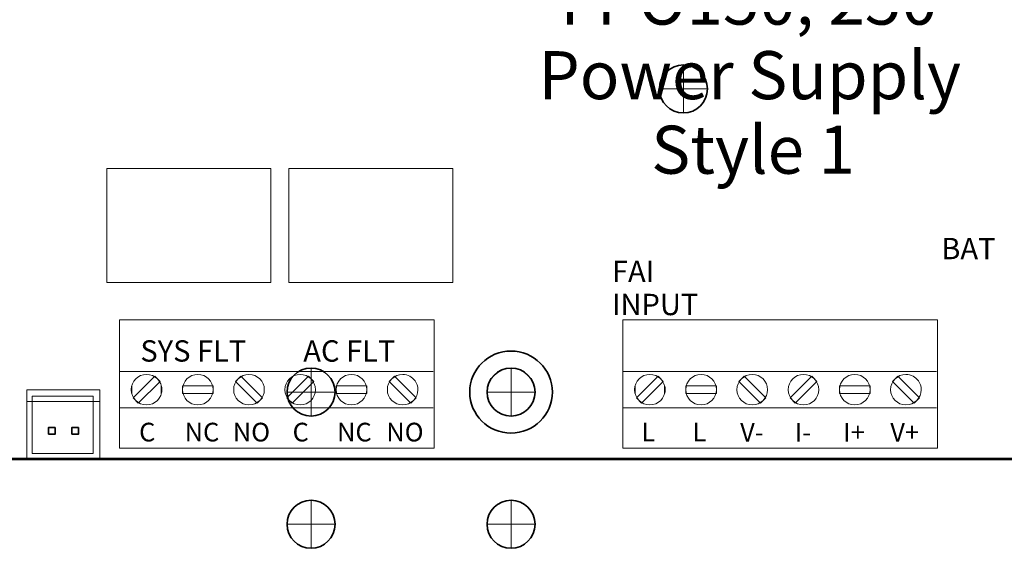
# Model space of a CAD drawing. Units: inches. Extents: x 10.2 to 30.5, y -14.5 to 11.2.
# Drawn here: x 14.4 to 18.1, y 1.7 to 3.6 of the extents above; entities that cross this region are included whole.
import ezdxf

# ---------------------------------------------------------------- set-up
doc = ezdxf.new("R2010")
doc.units = ezdxf.units.IN
doc.header["$MEASUREMENT"] = 0
doc.layers.add('DIM', color=7, linetype='Continuous')
doc.layers.add('Mounting Hole Pattern', color=7, linetype='Continuous')
doc.styles.add('154', font='arialbd.ttf', dxfattribs={"height": 1})
doc.styles.add('155', font='arialbd.ttf', dxfattribs={"height": 1})
doc.styles.add('162', font='arialbd.ttf', dxfattribs={"height": 1})
doc.styles.add('163', font='arialbd.ttf', dxfattribs={"height": 1})
doc.styles.add('164', font='arialbd.ttf', dxfattribs={"height": 1})
doc.styles.add('182', font='arialbd.ttf', dxfattribs={"height": 1})
doc.styles.add('191', font='arialbd.ttf', dxfattribs={"height": 1})
doc.styles.add('192', font='arialbd.ttf', dxfattribs={"height": 1})
doc.styles.add('193', font='arialbd.ttf', dxfattribs={"height": 1})
doc.styles.add('194', font='arialbd.ttf', dxfattribs={"height": 1})
doc.styles.add('195', font='arialbd.ttf', dxfattribs={"height": 1})
doc.styles.add('196', font='arialbd.ttf', dxfattribs={"height": 1})
doc.styles.add('197', font='arialbd.ttf', dxfattribs={"height": 1})
doc.styles.add('198', font='arialbd.ttf', dxfattribs={"height": 1})
doc.styles.add('199', font='arialbd.ttf', dxfattribs={"height": 1})
doc.styles.add('200', font='arialbd.ttf', dxfattribs={"height": 1})
doc.styles.add('201', font='arialbd.ttf', dxfattribs={"height": 1})
doc.styles.add('202', font='arialbd.ttf', dxfattribs={"height": 1})
doc.styles.add('203', font='arialbd.ttf', dxfattribs={"height": 1})
doc.styles.add('204', font='arialbd.ttf', dxfattribs={"height": 1})

msp = doc.modelspace()

# ---------------------------------------------------------------- linework, layer by layer
at = {"layer": 'DIM', "color": 7, "lineweight": 53}
msp.add_lwpolyline([(11.7134, 1.9864), (19.9634, 1.9864), (19.9634, 7.4864), (11.7134, 7.4864), (11.7134, 1.9864)], close=True, dxfattribs=at)
at = {"layer": 'DIM', "color": 21, "lineweight": 35}
for points in [[(14.4789, 2.0785), (14.5039, 2.0785), (14.5039, 2.1035), (14.4789, 2.1035), (14.4789, 2.0785)], [(14.5664, 2.0785), (14.5914, 2.0785), (14.5914, 2.1035), (14.5664, 2.1035), (14.5664, 2.0785)]]:
    msp.add_lwpolyline(points, close=True, dxfattribs=at)
at = {"layer": 'DIM', "color": 250, "lineweight": 18}
for points in [[(15.3123, 2.6472), (15.3123, 2.6472), (14.6976, 2.6472), (14.6976, 2.6472), (14.6976, 2.6472), (14.6976, 2.6472), (14.6976, 3.0742), (14.6976, 3.0742), (14.6976, 3.0742), (14.6976, 3.0742), (15.3123, 3.0742), (15.3123, 3.0742), (15.3123, 3.0742), (15.3123, 3.0742), (15.3123, 2.6472), (15.3123, 2.6472)], [(15.9953, 2.6472), (15.9953, 2.6472), (15.3806, 2.6472), (15.3806, 2.6472), (15.3806, 2.6472), (15.3806, 2.6472), (15.3806, 3.0742), (15.3806, 3.0742), (15.3806, 3.0742), (15.3806, 3.0742), (15.9953, 3.0742), (15.9953, 3.0742), (15.9953, 3.0742), (15.9953, 3.0742), (15.9953, 2.6472), (15.9953, 2.6472)], [(14.647, 2.2215), (14.647, 2.2215), (14.647, 2.0066), (14.647, 2.0066), (14.647, 2.0066), (14.647, 2.0066), (14.4177, 2.0066), (14.4177, 2.0066), (14.4177, 2.0066), (14.4177, 2.0066), (14.4177, 2.2215), (14.4177, 2.2215), (14.4177, 2.2215), (14.4177, 2.2215), (14.647, 2.2215), (14.647, 2.2215)]]:
    msp.add_open_spline(points, degree=3, knots=[0, 0, 0, 0, 0.2, 0.2, 0.2, 0.2, 0.4, 0.4, 0.4, 0.4, 0.6, 0.6, 0.6, 0.6, 1, 1, 1, 1], dxfattribs=at)
at = {"layer": 'DIM', "color": 7, "lineweight": 18}
for points, knots in [([(15.9251, 2.0265), (15.9251, 2.0265), (14.7451, 2.0265), (14.7451, 2.0265), (14.7451, 2.0265), (14.7451, 2.0265), (14.7451, 2.5065), (14.7451, 2.5065), (14.7451, 2.5065), (14.7451, 2.5065), (15.9251, 2.5065), (15.9251, 2.5065), (15.9251, 2.5065), (15.9251, 2.5065), (15.9251, 2.0265), (15.9251, 2.0265)], [0, 0, 0, 0, 0.2, 0.2, 0.2, 0.2, 0.4, 0.4, 0.4, 0.4, 0.6, 0.6, 0.6, 0.6, 1, 1, 1, 1]), ([(17.8123, 2.0265), (17.8123, 2.0265), (16.6323, 2.0265), (16.6323, 2.0265), (16.6323, 2.0265), (16.6323, 2.0265), (16.6323, 2.5065), (16.6323, 2.5065), (16.6323, 2.5065), (16.6323, 2.5065), (17.8123, 2.5065), (17.8123, 2.5065), (17.8123, 2.5065), (17.8123, 2.5065), (17.8123, 2.0265), (17.8123, 2.0265)], [0, 0, 0, 0, 0.2, 0.2, 0.2, 0.2, 0.4, 0.4, 0.4, 0.4, 0.6, 0.6, 0.6, 0.6, 1, 1, 1, 1]), ([(14.9042, 2.2454), (14.9042, 2.214), (14.8784, 2.1884), (14.8467, 2.1884), (14.8467, 2.1884), (14.815, 2.1884), (14.7893, 2.214), (14.7893, 2.2454), (14.7893, 2.2454), (14.7893, 2.2769), (14.815, 2.3024), (14.8467, 2.3024), (14.8467, 2.3024), (14.8784, 2.3024), (14.9042, 2.2769), (14.9042, 2.2454)], [0, 0, 0, 0, 0.2, 0.2, 0.2, 0.2, 0.4, 0.4, 0.4, 0.4, 0.6, 0.6, 0.6, 0.6, 1, 1, 1, 1]), ([(14.8972, 2.2759), (14.8972, 2.2759), (14.8159, 2.1954), (14.8159, 2.1954), (14.8159, 2.1954), (14.8159, 2.1954), (14.7962, 2.2149), (14.7962, 2.2149), (14.7962, 2.2149), (14.7962, 2.2149), (14.8775, 2.2955), (14.8775, 2.2955), (14.8775, 2.2955), (14.8775, 2.2955), (14.8972, 2.2759), (14.8972, 2.2759)], [0, 0, 0, 0, 0.2, 0.2, 0.2, 0.2, 0.4, 0.4, 0.4, 0.4, 0.6, 0.6, 0.6, 0.6, 1, 1, 1, 1]), ([(15.0962, 2.2454), (15.0962, 2.214), (15.0706, 2.1884), (15.0388, 2.1884), (15.0388, 2.1884), (15.0071, 2.1884), (14.9814, 2.214), (14.9814, 2.2454), (14.9814, 2.2454), (14.9814, 2.2769), (15.0071, 2.3024), (15.0388, 2.3024), (15.0388, 2.3024), (15.0706, 2.3024), (15.0962, 2.2769), (15.0962, 2.2454)], [0, 0, 0, 0, 0.2, 0.2, 0.2, 0.2, 0.4, 0.4, 0.4, 0.4, 0.6, 0.6, 0.6, 0.6, 1, 1, 1, 1]), ([(15.2883, 2.2454), (15.2883, 2.214), (15.2626, 2.1884), (15.2308, 2.1884), (15.2308, 2.1884), (15.1991, 2.1884), (15.1734, 2.214), (15.1734, 2.2454), (15.1734, 2.2454), (15.1734, 2.2769), (15.1991, 2.3024), (15.2308, 2.3024), (15.2308, 2.3024), (15.2626, 2.3024), (15.2883, 2.2769), (15.2883, 2.2454)], [0, 0, 0, 0, 0.2, 0.2, 0.2, 0.2, 0.4, 0.4, 0.4, 0.4, 0.6, 0.6, 0.6, 0.6, 1, 1, 1, 1]), ([(15.1804, 2.2759), (15.1804, 2.2759), (15.2616, 2.1954), (15.2616, 2.1954), (15.2616, 2.1954), (15.2616, 2.1954), (15.2813, 2.2149), (15.2813, 2.2149), (15.2813, 2.2149), (15.2813, 2.2149), (15.2001, 2.2955), (15.2001, 2.2955), (15.2001, 2.2955), (15.2001, 2.2955), (15.1804, 2.2759), (15.1804, 2.2759)], [0, 0, 0, 0, 0.2, 0.2, 0.2, 0.2, 0.4, 0.4, 0.4, 0.4, 0.6, 0.6, 0.6, 0.6, 1, 1, 1, 1]), ([(15.4803, 2.2454), (15.4803, 2.214), (15.4546, 2.1884), (15.4229, 2.1884), (15.4229, 2.1884), (15.3912, 2.1884), (15.3655, 2.214), (15.3655, 2.2454), (15.3655, 2.2454), (15.3655, 2.2769), (15.3912, 2.3024), (15.4229, 2.3024), (15.4229, 2.3024), (15.4546, 2.3024), (15.4803, 2.2769), (15.4803, 2.2454)], [0, 0, 0, 0, 0.2, 0.2, 0.2, 0.2, 0.4, 0.4, 0.4, 0.4, 0.6, 0.6, 0.6, 0.6, 1, 1, 1, 1]), ([(15.4734, 2.2759), (15.4734, 2.2759), (15.3922, 2.1954), (15.3922, 2.1954), (15.3922, 2.1954), (15.3922, 2.1954), (15.3725, 2.2149), (15.3725, 2.2149), (15.3725, 2.2149), (15.3725, 2.2149), (15.4536, 2.2955), (15.4536, 2.2955), (15.4536, 2.2955), (15.4536, 2.2955), (15.4734, 2.2759), (15.4734, 2.2759)], [0, 0, 0, 0, 0.2, 0.2, 0.2, 0.2, 0.4, 0.4, 0.4, 0.4, 0.6, 0.6, 0.6, 0.6, 1, 1, 1, 1]), ([(15.6724, 2.2454), (15.6724, 2.214), (15.6467, 2.1884), (15.615, 2.1884), (15.615, 2.1884), (15.5833, 2.1884), (15.5575, 2.214), (15.5575, 2.2454), (15.5575, 2.2454), (15.5575, 2.2769), (15.5833, 2.3024), (15.615, 2.3024), (15.615, 2.3024), (15.6467, 2.3024), (15.6724, 2.2769), (15.6724, 2.2454)], [0, 0, 0, 0, 0.2, 0.2, 0.2, 0.2, 0.4, 0.4, 0.4, 0.4, 0.6, 0.6, 0.6, 0.6, 1, 1, 1, 1]), ([(15.8645, 2.2454), (15.8645, 2.214), (15.8387, 2.1884), (15.8071, 2.1884), (15.8071, 2.1884), (15.7753, 2.1884), (15.7496, 2.214), (15.7496, 2.2454), (15.7496, 2.2454), (15.7496, 2.2769), (15.7753, 2.3024), (15.8071, 2.3024), (15.8071, 2.3024), (15.8262, 2.3024), (15.8431, 2.2931), (15.8535, 2.2788), (15.8535, 2.2788), (15.8604, 2.2695), (15.8645, 2.2579), (15.8645, 2.2454)], [0, 0, 0, 0, 0.166667, 0.166667, 0.166667, 0.166667, 0.333333, 0.333333, 0.333333, 0.333333, 0.5, 0.5, 0.5, 0.5, 0.666667, 0.666667, 0.666667, 0.666667, 1, 1, 1, 1]), ([(15.7566, 2.2759), (15.7566, 2.2759), (15.8378, 2.1954), (15.8378, 2.1954), (15.8378, 2.1954), (15.8378, 2.1954), (15.8575, 2.2149), (15.8575, 2.2149), (15.8575, 2.2149), (15.8575, 2.2149), (15.7763, 2.2955), (15.7763, 2.2955), (15.7763, 2.2955), (15.7763, 2.2955), (15.7566, 2.2759), (15.7566, 2.2759)], [0, 0, 0, 0, 0.2, 0.2, 0.2, 0.2, 0.4, 0.4, 0.4, 0.4, 0.6, 0.6, 0.6, 0.6, 1, 1, 1, 1]), ([(16.7914, 2.2454), (16.7914, 2.214), (16.7656, 2.1884), (16.7339, 2.1884), (16.7339, 2.1884), (16.7022, 2.1884), (16.6765, 2.214), (16.6765, 2.2454), (16.6765, 2.2454), (16.6765, 2.2769), (16.7022, 2.3024), (16.7339, 2.3024), (16.7339, 2.3024), (16.7656, 2.3024), (16.7914, 2.2769), (16.7914, 2.2454)], [0, 0, 0, 0, 0.2, 0.2, 0.2, 0.2, 0.4, 0.4, 0.4, 0.4, 0.6, 0.6, 0.6, 0.6, 1, 1, 1, 1]), ([(16.7844, 2.2759), (16.7844, 2.2759), (16.7032, 2.1954), (16.7032, 2.1954), (16.7032, 2.1954), (16.7032, 2.1954), (16.6834, 2.2149), (16.6834, 2.2149), (16.6834, 2.2149), (16.6834, 2.2149), (16.7647, 2.2955), (16.7647, 2.2955), (16.7647, 2.2955), (16.7647, 2.2955), (16.7844, 2.2759), (16.7844, 2.2759)], [0, 0, 0, 0, 0.2, 0.2, 0.2, 0.2, 0.4, 0.4, 0.4, 0.4, 0.6, 0.6, 0.6, 0.6, 1, 1, 1, 1]), ([(16.9835, 2.2454), (16.9835, 2.214), (16.9578, 2.1884), (16.926, 2.1884), (16.926, 2.1884), (16.8943, 2.1884), (16.8686, 2.214), (16.8686, 2.2454), (16.8686, 2.2454), (16.8686, 2.2769), (16.8943, 2.3024), (16.926, 2.3024), (16.926, 2.3024), (16.9578, 2.3024), (16.9835, 2.2769), (16.9835, 2.2454)], [0, 0, 0, 0, 0.2, 0.2, 0.2, 0.2, 0.4, 0.4, 0.4, 0.4, 0.6, 0.6, 0.6, 0.6, 1, 1, 1, 1]), ([(17.1755, 2.2454), (17.1755, 2.214), (17.1498, 2.1884), (17.1181, 2.1884), (17.1181, 2.1884), (17.0863, 2.1884), (17.0606, 2.214), (17.0606, 2.2454), (17.0606, 2.2454), (17.0606, 2.2769), (17.0863, 2.3024), (17.1181, 2.3024), (17.1181, 2.3024), (17.1498, 2.3024), (17.1755, 2.2769), (17.1755, 2.2454)], [0, 0, 0, 0, 0.2, 0.2, 0.2, 0.2, 0.4, 0.4, 0.4, 0.4, 0.6, 0.6, 0.6, 0.6, 1, 1, 1, 1]), ([(17.0676, 2.2759), (17.0676, 2.2759), (17.1488, 2.1954), (17.1488, 2.1954), (17.1488, 2.1954), (17.1488, 2.1954), (17.1685, 2.2149), (17.1685, 2.2149), (17.1685, 2.2149), (17.1685, 2.2149), (17.0873, 2.2955), (17.0873, 2.2955), (17.0873, 2.2955), (17.0873, 2.2955), (17.0676, 2.2759), (17.0676, 2.2759)], [0, 0, 0, 0, 0.2, 0.2, 0.2, 0.2, 0.4, 0.4, 0.4, 0.4, 0.6, 0.6, 0.6, 0.6, 1, 1, 1, 1]), ([(17.3676, 2.2454), (17.3676, 2.214), (17.3418, 2.1884), (17.3101, 2.1884), (17.3101, 2.1884), (17.2784, 2.1884), (17.2527, 2.214), (17.2527, 2.2454), (17.2527, 2.2454), (17.2527, 2.2769), (17.2784, 2.3024), (17.3101, 2.3024), (17.3101, 2.3024), (17.3418, 2.3024), (17.3676, 2.2769), (17.3676, 2.2454)], [0, 0, 0, 0, 0.2, 0.2, 0.2, 0.2, 0.4, 0.4, 0.4, 0.4, 0.6, 0.6, 0.6, 0.6, 1, 1, 1, 1]), ([(17.3606, 2.2759), (17.3606, 2.2759), (17.2794, 2.1954), (17.2794, 2.1954), (17.2794, 2.1954), (17.2794, 2.1954), (17.2597, 2.2149), (17.2597, 2.2149), (17.2597, 2.2149), (17.2597, 2.2149), (17.3408, 2.2955), (17.3408, 2.2955), (17.3408, 2.2955), (17.3408, 2.2955), (17.3606, 2.2759), (17.3606, 2.2759)], [0, 0, 0, 0, 0.2, 0.2, 0.2, 0.2, 0.4, 0.4, 0.4, 0.4, 0.6, 0.6, 0.6, 0.6, 1, 1, 1, 1]), ([(17.5596, 2.2454), (17.5596, 2.214), (17.5339, 2.1884), (17.5022, 2.1884), (17.5022, 2.1884), (17.4705, 2.1884), (17.4447, 2.214), (17.4447, 2.2454), (17.4447, 2.2454), (17.4447, 2.2769), (17.4705, 2.3024), (17.5022, 2.3024), (17.5022, 2.3024), (17.5339, 2.3024), (17.5596, 2.2769), (17.5596, 2.2454)], [0, 0, 0, 0, 0.2, 0.2, 0.2, 0.2, 0.4, 0.4, 0.4, 0.4, 0.6, 0.6, 0.6, 0.6, 1, 1, 1, 1]), ([(17.7517, 2.2454), (17.7517, 2.214), (17.726, 2.1884), (17.6943, 2.1884), (17.6943, 2.1884), (17.6625, 2.1884), (17.6368, 2.214), (17.6368, 2.2454), (17.6368, 2.2454), (17.6368, 2.2769), (17.6625, 2.3024), (17.6943, 2.3024), (17.6943, 2.3024), (17.7134, 2.3024), (17.7303, 2.2931), (17.7408, 2.2788), (17.7408, 2.2788), (17.7476, 2.2695), (17.7517, 2.2579), (17.7517, 2.2454)], [0, 0, 0, 0, 0.166667, 0.166667, 0.166667, 0.166667, 0.333333, 0.333333, 0.333333, 0.333333, 0.5, 0.5, 0.5, 0.5, 0.666667, 0.666667, 0.666667, 0.666667, 1, 1, 1, 1]), ([(17.6438, 2.2759), (17.6438, 2.2759), (17.725, 2.1954), (17.725, 2.1954), (17.725, 2.1954), (17.725, 2.1954), (17.7448, 2.2149), (17.7448, 2.2149), (17.7448, 2.2149), (17.7448, 2.2149), (17.6635, 2.2955), (17.6635, 2.2955), (17.6635, 2.2955), (17.6635, 2.2955), (17.6438, 2.2759), (17.6438, 2.2759)], [0, 0, 0, 0, 0.2, 0.2, 0.2, 0.2, 0.4, 0.4, 0.4, 0.4, 0.6, 0.6, 0.6, 0.6, 1, 1, 1, 1]), ([(14.9813, 2.2316), (14.9813, 2.2316), (15.0962, 2.2316), (15.0962, 2.2316), (15.0962, 2.2316), (15.0962, 2.2316), (15.0962, 2.2593), (15.0962, 2.2593), (15.0962, 2.2593), (15.0962, 2.2593), (14.9813, 2.2593), (14.9813, 2.2593), (14.9813, 2.2593), (14.9813, 2.2593), (14.9813, 2.2316), (14.9813, 2.2316)], [0, 0, 0, 0, 0.2, 0.2, 0.2, 0.2, 0.4, 0.4, 0.4, 0.4, 0.6, 0.6, 0.6, 0.6, 1, 1, 1, 1]), ([(15.5575, 2.2316), (15.5575, 2.2316), (15.6724, 2.2316), (15.6724, 2.2316), (15.6724, 2.2316), (15.6724, 2.2316), (15.6724, 2.2593), (15.6724, 2.2593), (15.6724, 2.2593), (15.6724, 2.2593), (15.5575, 2.2593), (15.5575, 2.2593), (15.5575, 2.2593), (15.5575, 2.2593), (15.5575, 2.2316), (15.5575, 2.2316)], [0, 0, 0, 0, 0.2, 0.2, 0.2, 0.2, 0.4, 0.4, 0.4, 0.4, 0.6, 0.6, 0.6, 0.6, 1, 1, 1, 1]), ([(16.8686, 2.2316), (16.8686, 2.2316), (16.9834, 2.2316), (16.9834, 2.2316), (16.9834, 2.2316), (16.9834, 2.2316), (16.9834, 2.2593), (16.9834, 2.2593), (16.9834, 2.2593), (16.9834, 2.2593), (16.8686, 2.2593), (16.8686, 2.2593), (16.8686, 2.2593), (16.8686, 2.2593), (16.8686, 2.2316), (16.8686, 2.2316)], [0, 0, 0, 0, 0.2, 0.2, 0.2, 0.2, 0.4, 0.4, 0.4, 0.4, 0.6, 0.6, 0.6, 0.6, 1, 1, 1, 1]), ([(17.4447, 2.2316), (17.4447, 2.2316), (17.5596, 2.2316), (17.5596, 2.2316), (17.5596, 2.2316), (17.5596, 2.2316), (17.5596, 2.2593), (17.5596, 2.2593), (17.5596, 2.2593), (17.5596, 2.2593), (17.4447, 2.2593), (17.4447, 2.2593), (17.4447, 2.2593), (17.4447, 2.2593), (17.4447, 2.2316), (17.4447, 2.2316)], [0, 0, 0, 0, 0.2, 0.2, 0.2, 0.2, 0.4, 0.4, 0.4, 0.4, 0.6, 0.6, 0.6, 0.6, 1, 1, 1, 1])]:
    msp.add_open_spline(points, degree=3, knots=knots, dxfattribs=at)
at = {"layer": 'DIM', "lineweight": 35}
msp.add_open_spline([(16.3683, 2.2364), (16.3683, 2.3213), (16.2989, 2.3901), (16.2133, 2.3901), (16.2133, 2.3901), (16.1277, 2.3901), (16.0584, 2.3213), (16.0584, 2.2364), (16.0584, 2.2364), (16.0584, 2.1515), (16.1277, 2.0827), (16.2133, 2.0827), (16.2133, 2.0827), (16.2989, 2.0827), (16.3683, 2.1515), (16.3683, 2.2364)], degree=3, knots=[0, 0, 0, 0, 0.2, 0.2, 0.2, 0.2, 0.4, 0.4, 0.4, 0.4, 0.6, 0.6, 0.6, 0.6, 1, 1, 1, 1], dxfattribs=at)
at = {"layer": 'DIM', "color": 250, "lineweight": 18}
for points in [[(14.7451, 2.3132), (14.7451, 2.3132), (15.9211, 2.3132), (15.9211, 2.3132)], [(16.6323, 2.3132), (16.6323, 2.3132), (17.8083, 2.3132), (17.8083, 2.3132)], [(14.7451, 2.1778), (14.7451, 2.1778), (15.9211, 2.1778), (15.9211, 2.1778)], [(16.6323, 2.1778), (16.6323, 2.1778), (17.8083, 2.1778), (17.8083, 2.1778)]]:
    msp.add_open_spline(points, degree=3, dxfattribs=at)
at = {"layer": 'DIM', "color": 251, "lineweight": 18}
msp.add_open_spline([(16.3027, 2.2364), (16.3027, 2.1875), (16.2627, 2.1478), (16.2134, 2.1478), (16.2134, 2.1478), (16.164, 2.1478), (16.1241, 2.1875), (16.1241, 2.2364), (16.1241, 2.2364), (16.1241, 2.2853), (16.164, 2.325), (16.2134, 2.325), (16.2134, 2.325), (16.2627, 2.325), (16.3027, 2.2853), (16.3027, 2.2364)], degree=3, knots=[0, 0, 0, 0, 0.2, 0.2, 0.2, 0.2, 0.4, 0.4, 0.4, 0.4, 0.6, 0.6, 0.6, 0.6, 1, 1, 1, 1], dxfattribs=at)
at = {"layer": 'DIM', "color": 7, "lineweight": 9}
for points in [[(14.7916, 2.2614), (14.7916, 2.2614), (14.7916, 2.2294), (14.7916, 2.2294), (14.7916, 2.2294), (14.7901, 2.2345), (14.7893, 2.2399), (14.7893, 2.2454), (14.7893, 2.2454), (14.7893, 2.2509), (14.7901, 2.2563), (14.7916, 2.2614)], [(14.9019, 2.2294), (14.9019, 2.2294), (14.9019, 2.2614), (14.9019, 2.2614), (14.9019, 2.2614), (14.9033, 2.2563), (14.9042, 2.2509), (14.9042, 2.2454), (14.9042, 2.2454), (14.9042, 2.2399), (14.9033, 2.2345), (14.9019, 2.2294)], [(16.6788, 2.2614), (16.6788, 2.2614), (16.6788, 2.2294), (16.6788, 2.2294), (16.6788, 2.2294), (16.6773, 2.2345), (16.6765, 2.2399), (16.6765, 2.2454), (16.6765, 2.2454), (16.6765, 2.2509), (16.6773, 2.2563), (16.6788, 2.2614)], [(16.7891, 2.2294), (16.7891, 2.2294), (16.7891, 2.2614), (16.7891, 2.2614), (16.7891, 2.2614), (16.7906, 2.2563), (16.7914, 2.2509), (16.7914, 2.2454), (16.7914, 2.2454), (16.7914, 2.2399), (16.7906, 2.2345), (16.7891, 2.2294)]]:
    msp.add_open_spline(points, degree=3, knots=[0, 0, 0, 0, 0.25, 0.25, 0.25, 0.25, 0.5, 0.5, 0.5, 0.5, 1, 1, 1, 1], dxfattribs=at)
at = {"layer": 'DIM', "lineweight": 18}
for points in [[(14.6716, 2.2448), (14.6716, 2.2448), (14.6716, 1.9878), (14.6716, 1.9878), (14.6716, 1.9878), (14.6716, 1.9878), (14.3983, 1.9878), (14.3983, 1.9878), (14.3983, 1.9878), (14.3983, 1.9878), (14.3983, 2.2448), (14.3983, 2.2448), (14.3983, 2.2448), (14.3983, 2.2448), (14.6716, 2.2448), (14.6716, 2.2448)], [(14.6716, 2.2448), (14.6716, 2.2448), (14.6716, 2.2016), (14.6716, 2.2016), (14.6716, 2.2016), (14.6716, 2.2016), (14.3983, 2.2016), (14.3983, 2.2016), (14.3983, 2.2016), (14.3983, 2.2016), (14.3983, 2.2448), (14.3983, 2.2448), (14.3983, 2.2448), (14.3983, 2.2448), (14.6716, 2.2448), (14.6716, 2.2448)]]:
    msp.add_open_spline(points, degree=3, knots=[0, 0, 0, 0, 0.2, 0.2, 0.2, 0.2, 0.4, 0.4, 0.4, 0.4, 0.6, 0.6, 0.6, 0.6, 1, 1, 1, 1], dxfattribs=at)
at = {"layer": 'Mounting Hole Pattern', "color": 225, "lineweight": 35}
msp.add_open_spline([(16.9497, 3.3722), (16.9497, 3.4219), (16.9094, 3.4622), (16.8597, 3.4622), (16.8597, 3.4622), (16.81, 3.4622), (16.7697, 3.4219), (16.7697, 3.3722), (16.7697, 3.3722), (16.7697, 3.3225), (16.81, 3.2822), (16.8597, 3.2822), (16.8597, 3.2822), (16.9094, 3.2822), (16.9497, 3.3225), (16.9497, 3.3722)], degree=3, knots=[0, 0, 0, 0, 0.2, 0.2, 0.2, 0.2, 0.4, 0.4, 0.4, 0.4, 0.6, 0.6, 0.6, 0.6, 1, 1, 1, 1], dxfattribs=at)
at = {"layer": 'Mounting Hole Pattern', "color": 225, "lineweight": 9}
for points in [[(16.8597, 3.2822), (16.8597, 3.2822), (16.8597, 3.4622), (16.8597, 3.4622)], [(16.7697, 3.3722), (16.7697, 3.3722), (16.9497, 3.3722), (16.9497, 3.3722)]]:
    msp.add_open_spline(points, degree=3, dxfattribs=at)
at = {"layer": 'Mounting Hole Pattern', "color": 240, "lineweight": 35}
for points in [[(15.5534, 2.2364), (15.5534, 2.2861), (15.5131, 2.3264), (15.4634, 2.3264), (15.4634, 2.3264), (15.4137, 2.3264), (15.3734, 2.2861), (15.3734, 2.2364), (15.3734, 2.2364), (15.3734, 2.1867), (15.4137, 2.1464), (15.4634, 2.1464), (15.4634, 2.1464), (15.5131, 2.1464), (15.5534, 2.1867), (15.5534, 2.2364)], [(16.3034, 2.2364), (16.3034, 2.2861), (16.2631, 2.3264), (16.2134, 2.3264), (16.2134, 2.3264), (16.1637, 2.3264), (16.1234, 2.2861), (16.1234, 2.2364), (16.1234, 2.2364), (16.1234, 2.1867), (16.1637, 2.1464), (16.2134, 2.1464), (16.2134, 2.1464), (16.2631, 2.1464), (16.3034, 2.1867), (16.3034, 2.2364)], [(15.5534, 1.741), (15.5534, 1.7907), (15.5131, 1.831), (15.4634, 1.831), (15.4634, 1.831), (15.4137, 1.831), (15.3734, 1.7907), (15.3734, 1.741), (15.3734, 1.741), (15.3734, 1.6913), (15.4137, 1.651), (15.4634, 1.651), (15.4634, 1.651), (15.5131, 1.651), (15.5534, 1.6913), (15.5534, 1.741)], [(16.3034, 1.741), (16.3034, 1.7907), (16.2631, 1.831), (16.2134, 1.831), (16.2134, 1.831), (16.1637, 1.831), (16.1234, 1.7907), (16.1234, 1.741), (16.1234, 1.741), (16.1234, 1.6913), (16.1637, 1.651), (16.2134, 1.651), (16.2134, 1.651), (16.2631, 1.651), (16.3034, 1.6913), (16.3034, 1.741)]]:
    msp.add_open_spline(points, degree=3, knots=[0, 0, 0, 0, 0.2, 0.2, 0.2, 0.2, 0.4, 0.4, 0.4, 0.4, 0.6, 0.6, 0.6, 0.6, 1, 1, 1, 1], dxfattribs=at)
at = {"layer": 'Mounting Hole Pattern', "color": 240, "lineweight": 9}
for points in [[(15.4634, 2.1464), (15.4634, 2.1464), (15.4634, 2.3264), (15.4634, 2.3264)], [(16.2134, 2.1464), (16.2134, 2.1464), (16.2134, 2.3264), (16.2134, 2.3264)], [(15.3734, 2.2364), (15.3734, 2.2364), (15.5534, 2.2364), (15.5534, 2.2364)], [(16.1234, 2.2364), (16.1234, 2.2364), (16.3034, 2.2364), (16.3034, 2.2364)], [(15.4634, 1.651), (15.4634, 1.651), (15.4634, 1.831), (15.4634, 1.831)], [(16.2134, 1.651), (16.2134, 1.651), (16.2134, 1.831), (16.2134, 1.831)], [(15.3734, 1.741), (15.3734, 1.741), (15.5534, 1.741), (15.5534, 1.741)], [(16.1234, 1.741), (16.1234, 1.741), (16.3034, 1.741), (16.3034, 1.741)]]:
    msp.add_open_spline(points, degree=3, dxfattribs=at)

# ---------------------------------------------------------------- texts
at = {"layer": 'DIM', "color": 250}
for s, height, style, p in [('FPO150, 250', 0.18, '162', (16.3986, 3.6133)), ('Power Supply', 0.18, '163', (16.3157, 3.334)), ('Style 1', 0.18, '164', (16.7392, 3.0547)), ('BAT', 0.08, '182', (17.8268, 2.7341)), ('FAI', 0.08, '154', (16.5918, 2.6488)), ('INPUT', 0.08, '155', (16.5918, 2.5246)), ('SYS FLT', 0.08, '203', (14.8235, 2.3505)), ('AC FLT', 0.08, '204', (15.4345, 2.3504)), ('C', 0.07, '201', (14.8188, 2.0514)), ('NC', 0.07, '197', (14.9894, 2.0514)), ('NO', 0.07, '199', (15.1701, 2.0514)), ('C', 0.07, '202', (15.3943, 2.0514)), ('NC', 0.07, '198', (15.561, 2.0514)), ('NO', 0.07, '200', (15.7456, 2.0514)), ('L', 0.07, '191', (16.7019, 2.0513)), ('L', 0.07, '192', (16.894, 2.0513)), ('V-', 0.07, '193', (17.0725, 2.051)), ('I-', 0.07, '194', (17.2775, 2.051)), ('I+', 0.07, '195', (17.4591, 2.051)), ('V+', 0.07, '196', (17.6355, 2.051))]:
    msp.add_text(s, height=height, dxfattribs=dict(at, style=style)).set_placement(p)

doc.saveas('drawing.dxf')
